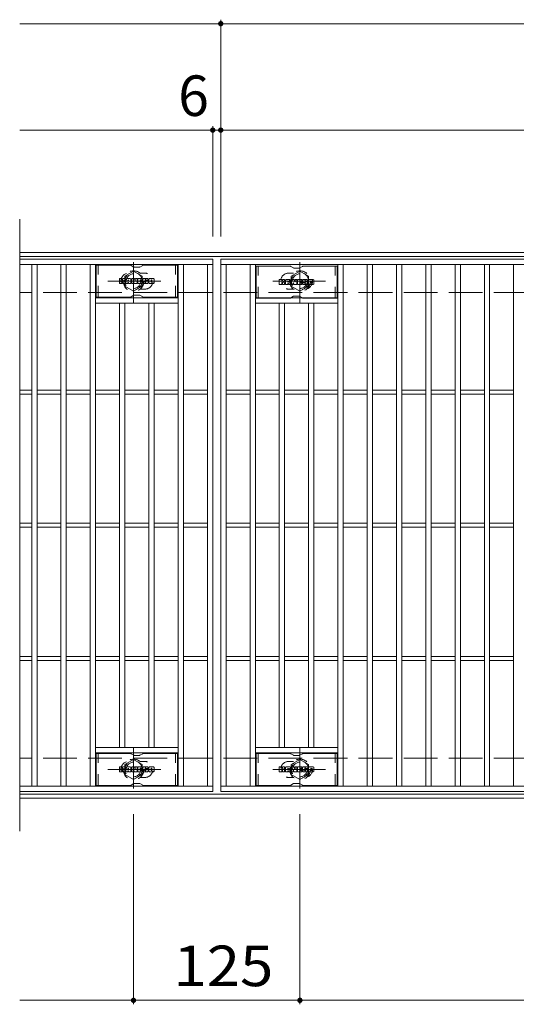
# Model space of a CAD drawing. Units: millimetres. Extents: x -1636 to 1802, y -1378 to 1303.
# Drawn here: x -1636 to -1263, y 525 to 1265 of the extents above; entities that cross this region are included whole.
import ezdxf

# ---------------------------------------------------------------- set-up
doc = ezdxf.new("R2010")
doc.units = ezdxf.units.MM
doc.header["$LTSCALE"] = 10
for name, pattern in [('JWW_CENTER1', [6.773333, 4.233333, -0.846667, 0.846667, -0.846667]), ('JWW_DASHED1', [1.693333, 0.846667, -0.846667]), ('JWW_DASHED3', [3.386667, 2.54, -0.846667])]:
    doc.linetypes.add(name, pattern=pattern)
for name, color, linetype in [('C-1', 7, 'Continuous'), ('C-2', 7, 'Continuous'), ('C-3', 7, 'Continuous'), ('C-4', 7, 'Continuous'), ('C-8', 7, 'Continuous'), ('C-F', 7, 'Continuous')]:
    doc.layers.add(name, color=color, linetype=linetype)
doc.styles.add('ＭＳ ゴシック', font='txt', dxfattribs={"height": 1})

msp = doc.modelspace()

# ---------------------------------------------------------------- linework, layer by layer
at = {"layer": 'C-1', "color": 2, "linetype": 'Continuous', "lineweight": 9}
for p, q in [((-339.6, 1089.57), (-1635.6, 1089.57)), ((-339.6, 1086.57), (-1635.6, 1086.57)), ((-339.6, 682.57), (-1635.6, 682.57)), ((-339.6, 679.57), (-1635.6, 679.57))]:
    msp.add_line(p, q, dxfattribs=at)
at = {"layer": 'C-1', "color": 2, "linetype": 'JWW_DASHED3', "lineweight": 9}
for p, q in [((-339.6, 1059.57), (-1635.6, 1059.57)), ((-339.6, 709.57), (-1635.6, 709.57))]:
    msp.add_line(p, q, dxfattribs=at)
at = {"layer": 'C-2', "color": 3, "linetype": 'Continuous', "lineweight": 9}
for p, q in [((-1635.6, 1114.57), (-1635.6, 654.57)), ((-1490.6, 1084.57), (-1635.6, 1084.57)), ((-1490.6, 1080.57), (-1635.6, 1080.57)), ((-1626.6, 688.57), (-1626.6, 1080.57)), ((-1622.6, 688.57), (-1622.6, 1080.57)), ((-1604.6, 688.57), (-1604.6, 1080.57)), ((-1600.6, 688.57), (-1600.6, 1080.57)), ((-1582.6, 688.57), (-1582.6, 1080.57)), ((-1578.6, 688.57), (-1578.6, 1080.57)), ((-1516.6, 688.57), (-1516.6, 1080.57)), ((-1512.6, 688.57), (-1512.6, 1080.57)), ((-1494.6, 688.57), (-1494.6, 1080.57)), ((-1490.6, 1084.57), (-1490.6, 684.57)), ((-1484.6, 1084.57), (-490.6, 1084.57)), ((-1484.6, 684.57), (-1484.6, 1084.57)), ((-1484.6, 1080.57), (-490.6, 1080.57)), ((-1480.6, 688.57), (-1480.6, 1080.57)), ((-1462.6, 688.57), (-1462.6, 1080.57)), ((-1458.6, 688.57), (-1458.6, 1080.57)), ((-1396.6, 688.57), (-1396.6, 1080.57)), ((-1392.6, 688.57), (-1392.6, 1080.57)), ((-1374.6, 688.57), (-1374.6, 1080.57)), ((-1370.6, 688.57), (-1370.6, 1080.57)), ((-1352.6, 688.57), (-1352.6, 1080.57)), ((-1348.6, 688.57), (-1348.6, 1080.57)), ((-1330.6, 688.57), (-1330.6, 1080.57)), ((-1326.6, 688.57), (-1326.6, 1080.57)), ((-1308.6, 688.57), (-1308.6, 1080.57)), ((-1304.6, 688.57), (-1304.6, 1080.57)), ((-1286.6, 688.57), (-1286.6, 1080.57)), ((-1282.6, 688.57), (-1282.6, 1080.57)), ((-1264.6, 688.57), (-1264.6, 1080.57)), ((-1516.6, 1055.57), (-1578.6, 1055.57)), ((-1516.6, 1051.57), (-1578.6, 1051.57)), ((-1560.6, 717.57), (-1560.6, 1051.57)), ((-1556.6, 717.57), (-1556.6, 1051.57)), ((-1538.6, 717.57), (-1538.6, 1051.57)), ((-1534.6, 717.57), (-1534.6, 1051.57)), ((-1458.6, 1055.57), (-1396.6, 1055.57)), ((-1458.6, 1051.57), (-1396.6, 1051.57)), ((-1440.6, 717.57), (-1440.6, 1051.57)), ((-1436.6, 717.57), (-1436.6, 1051.57)), ((-1418.6, 717.57), (-1418.6, 1051.57)), ((-1414.6, 717.57), (-1414.6, 1051.57)), ((-1626.6, 986.07), (-1635.6, 986.07)), ((-1604.6, 986.07), (-1622.6, 986.07)), ((-1582.6, 986.07), (-1600.6, 986.07)), ((-1560.6, 986.07), (-1578.6, 986.07)), ((-1538.6, 986.07), (-1556.6, 986.07)), ((-1516.6, 986.07), (-1534.6, 986.07)), ((-1494.6, 986.07), (-1512.6, 986.07)), ((-1480.6, 986.07), (-1462.6, 986.07)), ((-1458.6, 986.07), (-1440.6, 986.07)), ((-1436.6, 986.07), (-1418.6, 986.07)), ((-1414.6, 986.07), (-1396.6, 986.07)), ((-1392.6, 986.07), (-1374.6, 986.07)), ((-1370.6, 986.07), (-1352.6, 986.07)), ((-1348.6, 986.07), (-1330.6, 986.07)), ((-1326.6, 986.07), (-1308.6, 986.07)), ((-1304.6, 986.07), (-1286.6, 986.07)), ((-1282.6, 986.07), (-1264.6, 986.07)), ((-1626.6, 983.07), (-1635.6, 983.07)), ((-1604.6, 983.07), (-1622.6, 983.07)), ((-1582.6, 983.07), (-1600.6, 983.07)), ((-1560.6, 983.07), (-1578.6, 983.07)), ((-1538.6, 983.07), (-1556.6, 983.07)), ((-1516.6, 983.07), (-1534.6, 983.07)), ((-1494.6, 983.07), (-1512.6, 983.07)), ((-1480.6, 983.07), (-1462.6, 983.07)), ((-1458.6, 983.07), (-1440.6, 983.07)), ((-1436.6, 983.07), (-1418.6, 983.07)), ((-1414.6, 983.07), (-1396.6, 983.07)), ((-1392.6, 983.07), (-1374.6, 983.07)), ((-1370.6, 983.07), (-1352.6, 983.07)), ((-1348.6, 983.07), (-1330.6, 983.07)), ((-1326.6, 983.07), (-1308.6, 983.07)), ((-1304.6, 983.07), (-1286.6, 983.07)), ((-1282.6, 983.07), (-1264.6, 983.07)), ((-1626.6, 886.07), (-1635.6, 886.07)), ((-1626.6, 883.07), (-1635.6, 883.07)), ((-1604.6, 886.07), (-1622.6, 886.07)), ((-1604.6, 883.07), (-1622.6, 883.07)), ((-1582.6, 886.07), (-1600.6, 886.07)), ((-1582.6, 883.07), (-1600.6, 883.07)), ((-1560.6, 886.07), (-1578.6, 886.07)), ((-1560.6, 883.07), (-1578.6, 883.07)), ((-1538.6, 886.07), (-1556.6, 886.07)), ((-1538.6, 883.07), (-1556.6, 883.07)), ((-1516.6, 886.07), (-1534.6, 886.07)), ((-1516.6, 883.07), (-1534.6, 883.07)), ((-1494.6, 886.07), (-1512.6, 886.07)), ((-1494.6, 883.07), (-1512.6, 883.07)), ((-1480.6, 886.07), (-1462.6, 886.07)), ((-1480.6, 883.07), (-1462.6, 883.07)), ((-1458.6, 886.07), (-1440.6, 886.07)), ((-1458.6, 883.07), (-1440.6, 883.07)), ((-1436.6, 886.07), (-1418.6, 886.07)), ((-1436.6, 883.07), (-1418.6, 883.07)), ((-1414.6, 886.07), (-1396.6, 886.07)), ((-1414.6, 883.07), (-1396.6, 883.07)), ((-1392.6, 886.07), (-1374.6, 886.07)), ((-1392.6, 883.07), (-1374.6, 883.07)), ((-1370.6, 886.07), (-1352.6, 886.07)), ((-1370.6, 883.07), (-1352.6, 883.07)), ((-1348.6, 886.07), (-1330.6, 886.07)), ((-1348.6, 883.07), (-1330.6, 883.07)), ((-1326.6, 886.07), (-1308.6, 886.07)), ((-1326.6, 883.07), (-1308.6, 883.07)), ((-1304.6, 886.07), (-1286.6, 886.07)), ((-1304.6, 883.07), (-1286.6, 883.07)), ((-1282.6, 886.07), (-1264.6, 886.07)), ((-1282.6, 883.07), (-1264.6, 883.07)), ((-1626.6, 786.07), (-1635.6, 786.07)), ((-1604.6, 786.07), (-1622.6, 786.07)), ((-1582.6, 786.07), (-1600.6, 786.07)), ((-1560.6, 786.07), (-1578.6, 786.07)), ((-1538.6, 786.07), (-1556.6, 786.07)), ((-1516.6, 786.07), (-1534.6, 786.07)), ((-1494.6, 786.07), (-1512.6, 786.07)), ((-1480.6, 786.07), (-1462.6, 786.07)), ((-1458.6, 786.07), (-1440.6, 786.07)), ((-1436.6, 786.07), (-1418.6, 786.07)), ((-1414.6, 786.07), (-1396.6, 786.07)), ((-1392.6, 786.07), (-1374.6, 786.07)), ((-1370.6, 786.07), (-1352.6, 786.07)), ((-1348.6, 786.07), (-1330.6, 786.07)), ((-1326.6, 786.07), (-1308.6, 786.07)), ((-1304.6, 786.07), (-1286.6, 786.07)), ((-1282.6, 786.07), (-1264.6, 786.07)), ((-1626.6, 783.07), (-1635.6, 783.07)), ((-1604.6, 783.07), (-1622.6, 783.07)), ((-1582.6, 783.07), (-1600.6, 783.07)), ((-1560.6, 783.07), (-1578.6, 783.07)), ((-1538.6, 783.07), (-1556.6, 783.07)), ((-1516.6, 783.07), (-1534.6, 783.07)), ((-1494.6, 783.07), (-1512.6, 783.07)), ((-1480.6, 783.07), (-1462.6, 783.07)), ((-1458.6, 783.07), (-1440.6, 783.07)), ((-1436.6, 783.07), (-1418.6, 783.07)), ((-1414.6, 783.07), (-1396.6, 783.07)), ((-1392.6, 783.07), (-1374.6, 783.07)), ((-1370.6, 783.07), (-1352.6, 783.07)), ((-1348.6, 783.07), (-1330.6, 783.07)), ((-1326.6, 783.07), (-1308.6, 783.07)), ((-1304.6, 783.07), (-1286.6, 783.07)), ((-1282.6, 783.07), (-1264.6, 783.07)), ((-1516.6, 717.57), (-1578.6, 717.57)), ((-1516.6, 713.57), (-1578.6, 713.57)), ((-1458.6, 717.57), (-1396.6, 717.57)), ((-1458.6, 713.57), (-1396.6, 713.57)), ((-1635.6, 688.57), (-1490.6, 688.57)), ((-490.6, 688.57), (-1484.6, 688.57)), ((-1490.6, 684.57), (-1635.6, 684.57)), ((-490.6, 684.57), (-1484.6, 684.57))]:
    msp.add_line(p, q, dxfattribs=at)
at = {"layer": 'C-2', "color": 3, "linetype": 'JWW_DASHED1', "lineweight": 9}
for p, q in [((-1541.6, 1074.07), (-1545.19, 1074.07)), ((-1433.6, 1074.07), (-1430, 1074.07)), ((-1541.6, 1062.07), (-1545.19, 1062.07)), ((-1433.6, 1062.07), (-1430, 1062.07)), ((-1541.6, 707.07), (-1545.19, 707.07)), ((-1433.6, 707.07), (-1430, 707.07)), ((-1541.6, 695.07), (-1545.19, 695.07)), ((-1433.6, 695.07), (-1430, 695.07))]:
    msp.add_line(p, q, dxfattribs=at)
for centre, start, end in [((-1553.6, 1068.07), 106.33307, 253.66693), ((-1541.6, 1068.07), 270, 90.00002), ((-1433.6, 1068.07), 89.99998, 270), ((-1421.6, 1068.07), 286.33307, 73.66693), ((-1553.6, 701.07), 106.33307, 253.66693), ((-1541.6, 701.07), 269.99998, 90), ((-1433.6, 701.07), 90, 270.00002), ((-1421.6, 701.07), 286.33307, 73.66693)]:
    msp.add_arc(centre, 6, start, end, dxfattribs=at)
at = {"layer": 'C-3', "color": 6, "linetype": 'Continuous', "lineweight": 9}
for p, q in [((-1552.46, 1080.07), (-1578.1, 1080.07)), ((-1578.1, 1056.07), (-1578.1, 1080.07)), ((-1551.96, 1079.93), (-1549.83, 1078.7)), ((-1545.86, 1078.57), (-1549.33, 1078.57)), ((-1543.23, 1079.93), (-1545.36, 1078.7)), ((-1542.73, 1080.07), (-1517.1, 1080.07)), ((-1517.1, 1056.07), (-1517.1, 1080.07)), ((-1458.1, 1055.32), (-1458.1, 1079.32)), ((-1432.46, 1079.31), (-1458.1, 1079.31)), ((-1431.96, 1079.18), (-1429.83, 1077.95)), ((-1425.86, 1077.81), (-1429.33, 1077.81)), ((-1423.23, 1079.18), (-1425.36, 1077.95)), ((-1422.73, 1079.31), (-1397.1, 1079.31)), ((-1397.1, 1055.32), (-1397.1, 1079.32)), ((-1552.46, 1056.07), (-1578.1, 1056.07)), ((-1551.96, 1056.2), (-1549.83, 1057.43)), ((-1545.86, 1057.57), (-1549.33, 1057.57)), ((-1543.23, 1056.2), (-1545.36, 1057.43)), ((-1542.73, 1056.07), (-1517.1, 1056.07)), ((-1432.46, 1055.32), (-1458.1, 1055.32)), ((-1431.96, 1055.45), (-1429.83, 1056.68)), ((-1425.86, 1056.82), (-1429.33, 1056.82)), ((-1423.23, 1055.45), (-1425.36, 1056.68)), ((-1422.73, 1055.32), (-1397.1, 1055.32)), ((-1552.46, 713.07), (-1578.1, 713.07)), ((-1578.1, 689.07), (-1578.1, 713.07)), ((-1551.96, 712.93), (-1549.83, 711.7)), ((-1545.86, 711.57), (-1549.33, 711.57)), ((-1543.23, 712.93), (-1545.36, 711.7)), ((-1542.73, 713.07), (-1517.1, 713.07)), ((-1517.1, 689.07), (-1517.1, 713.07)), ((-1432.46, 713.07), (-1458.1, 713.07)), ((-1458.1, 689.07), (-1458.1, 713.07)), ((-1431.96, 712.93), (-1429.83, 711.7)), ((-1425.86, 711.57), (-1429.33, 711.57)), ((-1423.23, 712.93), (-1425.36, 711.7)), ((-1422.73, 713.07), (-1397.1, 713.07)), ((-1397.1, 689.07), (-1397.1, 713.07)), ((-1552.46, 689.07), (-1578.1, 689.07)), ((-1551.96, 689.2), (-1549.83, 690.43)), ((-1545.86, 690.57), (-1549.33, 690.57)), ((-1543.23, 689.2), (-1545.36, 690.43)), ((-1542.73, 689.07), (-1517.1, 689.07)), ((-1432.46, 689.07), (-1458.1, 689.07)), ((-1431.96, 689.2), (-1429.83, 690.43)), ((-1425.86, 690.57), (-1429.33, 690.57)), ((-1423.23, 689.2), (-1425.36, 690.43)), ((-1422.73, 689.07), (-1397.1, 689.07))]:
    msp.add_line(p, q, dxfattribs=at)
at = {"layer": 'C-3', "color": 6, "linetype": 'JWW_DASHED1', "lineweight": 9}
for p, q in [((-1576.6, 1056.07), (-1576.6, 1080.07)), ((-1518.6, 1056.07), (-1518.6, 1080.07)), ((-1456.6, 1055.32), (-1456.6, 1079.32)), ((-1398.6, 1055.32), (-1398.6, 1079.32)), ((-1576.6, 689.07), (-1576.6, 713.07)), ((-1518.6, 689.07), (-1518.6, 713.07)), ((-1456.6, 689.07), (-1456.6, 713.07)), ((-1398.6, 689.07), (-1398.6, 713.07))]:
    msp.add_line(p, q, dxfattribs=at)
at = {"layer": 'C-3', "color": 6, "linetype": 'Continuous', "lineweight": 9}
for centre, start, end in [((-1552.46, 1079.07), 60, 90), ((-1549.33, 1079.57), 240, 270), ((-1545.86, 1079.57), 270, 300), ((-1542.73, 1079.07), 90, 120), ((-1432.46, 1078.31), 60, 90), ((-1429.33, 1078.81), 240, 270), ((-1425.86, 1078.81), 270, 300), ((-1422.73, 1078.31), 90, 120), ((-1552.46, 1057.07), 270, 300), ((-1549.33, 1056.57), 90, 120), ((-1545.86, 1056.57), 60, 90), ((-1542.73, 1057.07), 240, 270), ((-1432.46, 1056.32), 270, 300), ((-1429.33, 1055.82), 90, 120), ((-1425.86, 1055.82), 60, 90), ((-1422.73, 1056.32), 240, 270), ((-1552.46, 712.07), 60, 90), ((-1549.33, 712.57), 240, 270), ((-1545.86, 712.57), 270, 300), ((-1542.73, 712.07), 90, 120), ((-1432.46, 712.07), 60, 90), ((-1429.33, 712.57), 240, 270), ((-1425.86, 712.57), 270, 300), ((-1422.73, 712.07), 90, 120), ((-1552.46, 690.07), 270, 300), ((-1549.33, 689.57), 90, 120), ((-1545.86, 689.57), 60, 90), ((-1542.73, 690.07), 240, 270), ((-1432.46, 690.07), 270, 300), ((-1429.33, 689.57), 90, 120), ((-1425.86, 689.57), 60, 90), ((-1422.73, 690.07), 240, 270)]:
    msp.add_arc(centre, 1, start, end, dxfattribs=at)
at = {"layer": 'C-4', "color": 7, "linetype": 'Continuous', "lineweight": 9}
for p, q in [((-1635.6, 1261.57), (-339.6, 1261.57)), ((-1484.6, 1101.57), (-1484.6, 1264.57)), ((-1490.6, 1101.57), (-1490.6, 1184.57)), ((-1635.6, 1181.57), (-339.6, 1181.57)), ((-1550.1, 667.57), (-1550.1, 524.57)), ((-1425.1, 667.57), (-1425.1, 524.57)), ((-1635.6, 527.57), (-339.6, 527.57))]:
    msp.add_line(p, q, dxfattribs=at)
at = {"layer": 'C-4', "color": 7, "linetype": 'Continuous', "lineweight": 9, "const_width": 2}
for points in [[(-1483.6, 1261.57, 0.414214), (-1484.6, 1262.57, 0.414214), (-1485.6, 1261.57, 0.414214), (-1484.6, 1260.57, 0.414214)], [(-1489.6, 1181.57, 0.414214), (-1490.6, 1182.57, 0.414214), (-1491.6, 1181.57, 0.414214), (-1490.6, 1180.57, 0.414214)], [(-1483.6, 1181.57, 0.414214), (-1484.6, 1182.57, 0.414214), (-1485.6, 1181.57, 0.414214), (-1484.6, 1180.57, 0.414214)], [(-1549.1, 527.57, 0.414214), (-1550.1, 528.57, 0.414214), (-1551.1, 527.57, 0.414214), (-1550.1, 526.57, 0.414214)], [(-1424.1, 527.57, 0.414214), (-1425.1, 528.57, 0.414214), (-1426.1, 527.57, 0.414214), (-1425.1, 526.57, 0.414214)]]:
    msp.add_lwpolyline(points, format="xyb", close=True, dxfattribs=at)
at = {"layer": 'C-8', "color": 4, "linetype": 'JWW_CENTER1', "lineweight": 9}
for p, q in [((-1550.1, 1052.09), (-1550.1, 1082.45)), ((-1425.1, 1052.09), (-1425.1, 1082.45)), ((-1529.63, 1068.07), (-1569.32, 1068.07)), ((-1445.56, 1068.07), (-1405.87, 1068.07)), ((-1550.1, 717.04), (-1550.1, 686.68)), ((-1425.1, 717.04), (-1425.1, 686.68)), ((-1529.63, 701.07), (-1569.32, 701.07)), ((-1445.56, 701.07), (-1405.87, 701.07))]:
    msp.add_line(p, q, dxfattribs=at)
at = {"layer": 'C-8', "color": 4, "linetype": 'JWW_DASHED1', "lineweight": 9}
for p, q in [((-1556.6, 1071.82), (-1550.1, 1075.57)), ((-1550.1, 1075.57), (-1543.6, 1071.82)), ((-1425.1, 1075.57), (-1431.6, 1071.82)), ((-1418.6, 1071.82), (-1425.1, 1075.57)), ((-1556.6, 1064.31), (-1556.6, 1071.82)), ((-1543.6, 1071.82), (-1543.6, 1064.31)), ((-1431.6, 1071.82), (-1431.6, 1064.31)), ((-1418.6, 1064.31), (-1418.6, 1071.82)), ((-1550.1, 1060.56), (-1556.6, 1064.31)), ((-1543.6, 1064.31), (-1550.1, 1060.56)), ((-1431.6, 1064.31), (-1425.1, 1060.56)), ((-1425.1, 1060.56), (-1418.6, 1064.31)), ((-1550.1, 708.57), (-1556.6, 704.82)), ((-1556.6, 704.82), (-1556.6, 697.31)), ((-1543.6, 704.82), (-1550.1, 708.57)), ((-1543.6, 697.31), (-1543.6, 704.82)), ((-1431.6, 704.82), (-1425.1, 708.57)), ((-1431.6, 697.31), (-1431.6, 704.82)), ((-1425.1, 708.57), (-1418.6, 704.82)), ((-1418.6, 704.82), (-1418.6, 697.31)), ((-1556.6, 697.31), (-1550.1, 693.56)), ((-1550.1, 693.56), (-1543.6, 697.31)), ((-1425.1, 693.56), (-1431.6, 697.31)), ((-1418.6, 697.31), (-1425.1, 693.56))]:
    msp.add_line(p, q, dxfattribs=at)
for centre, radius in [((-1550.1, 1068.07), 7.75), ((-1550.1, 1068.07), 6.5), ((-1550.1, 1068.07), 5.5), ((-1425.1, 1068.07), 7.75), ((-1425.1, 1068.07), 6.5), ((-1425.1, 1068.07), 5.5), ((-1550.1, 701.07), 7.75), ((-1550.1, 701.07), 6.5), ((-1550.1, 701.07), 5.5), ((-1425.1, 701.07), 7.75), ((-1425.1, 701.07), 6.5), ((-1425.1, 701.07), 5.5)]:
    msp.add_circle(centre, radius, dxfattribs=at)
at = {"layer": 'C-F', "color": 7, "linetype": 'Continuous', "lineweight": 9}
for p, q in [((-1560.61, 1066.47), (-1560.61, 1069.82)), ((-1558.92, 1069.98), (-1560.45, 1069.98)), ((-1560.45, 1066.31), (-1558.92, 1066.31)), ((-1558.77, 1069.82), (-1558.77, 1068.9)), ((-1558.77, 1066.47), (-1558.77, 1067.55)), ((-1558.27, 1066.47), (-1558.27, 1067.55)), ((-1558.26, 1069.82), (-1558.26, 1068.9)), ((-1556.76, 1069.98), (-1558.11, 1069.98)), ((-1558.11, 1066.31), (-1556.76, 1066.31)), ((-1556.6, 1069.82), (-1556.6, 1069.04)), ((-1556.6, 1066.47), (-1556.6, 1067.4)), ((-1555.94, 1066.47), (-1555.94, 1069.46)), ((-1554.43, 1066.31), (-1555.78, 1066.31)), ((-1552.62, 1069.98), (-1555.41, 1069.98)), ((-1554.27, 1068.18), (-1554.27, 1068.73)), ((-1554.27, 1066.47), (-1554.27, 1066.89)), ((-1553.82, 1068.13), (-1554.22, 1068.13)), ((-1553.76, 1068.18), (-1553.76, 1068.73)), ((-1553.76, 1066.47), (-1553.76, 1066.89)), ((-1553.61, 1066.31), (-1552.26, 1066.31)), ((-1552.1, 1066.47), (-1552.1, 1069.46)), ((-1551.43, 1069.82), (-1551.43, 1066.47)), ((-1551.27, 1069.98), (-1549.56, 1069.98)), ((-1550.27, 1066.31), (-1551.27, 1066.31)), ((-1550.11, 1066.47), (-1550.11, 1067.38)), ((-1549.62, 1066.42), (-1549.91, 1067.41)), ((-1547.6, 1066.31), (-1549.47, 1066.31)), ((-1549.41, 1069.87), (-1548.94, 1068.38)), ((-1548.78, 1069.82), (-1548.78, 1068.4)), ((-1548.62, 1069.98), (-1547.6, 1069.98)), ((-1547.44, 1069.82), (-1547.44, 1066.47)), ((-1546.93, 1066.47), (-1546.93, 1069.82)), ((-1546.77, 1069.98), (-1543.75, 1069.98)), ((-1546.77, 1066.31), (-1543.77, 1066.31)), ((-1543.75, 1067.74), (-1544.88, 1067.74)), ((-1543.77, 1067.31), (-1544.88, 1067.31)), ((-1543.75, 1068.99), (-1544.87, 1068.99)), ((-1543.75, 1068.55), (-1544.87, 1068.55)), ((-1543.61, 1066.47), (-1543.61, 1067.16)), ((-1543.6, 1069.15), (-1543.6, 1069.82)), ((-1543.6, 1067.9), (-1543.6, 1068.39)), ((-1543.09, 1067.32), (-1543.09, 1066.84)), ((-1542.94, 1067.48), (-1541.58, 1067.48)), ((-1539.61, 1069.98), (-1542.66, 1069.98)), ((-1541.08, 1067.81), (-1542.66, 1067.81)), ((-1539.52, 1066.31), (-1542.57, 1066.31)), ((-1541.43, 1068.64), (-1541.43, 1069.05)), ((-1541.42, 1067.32), (-1541.42, 1067.21)), ((-1541.28, 1068.48), (-1539.52, 1068.48)), ((-1540.93, 1067.65), (-1540.93, 1067.21)), ((-1540.92, 1068.96), (-1540.92, 1069.05)), ((-1540.76, 1068.8), (-1539.09, 1068.8)), ((-1539.09, 1069.46), (-1539.09, 1068.8)), ((-1538.58, 1066.84), (-1538.58, 1069.46)), ((-1535.11, 1069.98), (-1538.06, 1069.98)), ((-1535.11, 1066.31), (-1538.06, 1066.31)), ((-1536.9, 1067.63), (-1536.9, 1068.66)), ((-1536.26, 1067.63), (-1536.26, 1068.66)), ((-1534.58, 1069.46), (-1534.58, 1066.84)), ((-1440.61, 1065.72), (-1440.61, 1069.07)), ((-1438.92, 1069.23), (-1440.45, 1069.23)), ((-1438.77, 1069.07), (-1438.77, 1068.15)), ((-1438.77, 1065.72), (-1438.77, 1066.8)), ((-1438.27, 1065.72), (-1438.27, 1066.8)), ((-1438.26, 1069.07), (-1438.26, 1068.15)), ((-1436.76, 1069.23), (-1438.11, 1069.23)), ((-1436.6, 1069.07), (-1436.6, 1068.29)), ((-1436.6, 1065.72), (-1436.6, 1066.65)), ((-1435.94, 1065.72), (-1435.94, 1068.7)), ((-1432.62, 1069.23), (-1435.41, 1069.23)), ((-1434.27, 1067.43), (-1434.27, 1067.97)), ((-1434.27, 1065.72), (-1434.27, 1066.14)), ((-1433.82, 1067.38), (-1434.22, 1067.38)), ((-1433.76, 1067.43), (-1433.76, 1067.97)), ((-1433.76, 1065.72), (-1433.76, 1066.14)), ((-1432.1, 1065.72), (-1432.1, 1068.7)), ((-1431.43, 1069.07), (-1431.43, 1065.72)), ((-1431.27, 1069.23), (-1429.56, 1069.23)), ((-1430.11, 1065.72), (-1430.11, 1066.63)), ((-1429.62, 1065.67), (-1429.91, 1066.65)), ((-1429.41, 1069.12), (-1428.94, 1067.62)), ((-1428.78, 1069.07), (-1428.78, 1067.65)), ((-1428.62, 1069.23), (-1427.6, 1069.23)), ((-1427.44, 1069.07), (-1427.44, 1065.72)), ((-1426.93, 1065.72), (-1426.93, 1069.07)), ((-1426.77, 1069.23), (-1423.75, 1069.23)), ((-1423.75, 1066.99), (-1424.88, 1066.99)), ((-1423.77, 1066.56), (-1424.88, 1066.56)), ((-1423.75, 1068.24), (-1424.87, 1068.24)), ((-1423.75, 1067.8), (-1424.87, 1067.8)), ((-1423.61, 1065.72), (-1423.61, 1066.4)), ((-1423.6, 1068.39), (-1423.6, 1069.07)), ((-1423.6, 1067.15), (-1423.6, 1067.64)), ((-1423.09, 1066.57), (-1423.09, 1066.08)), ((-1422.94, 1066.73), (-1421.58, 1066.73)), ((-1419.61, 1069.23), (-1422.66, 1069.23)), ((-1421.08, 1067.06), (-1422.66, 1067.06)), ((-1421.43, 1067.88), (-1421.43, 1068.3)), ((-1421.42, 1066.57), (-1421.42, 1066.46)), ((-1421.28, 1067.73), (-1419.52, 1067.73)), ((-1420.93, 1066.9), (-1420.93, 1066.46)), ((-1420.92, 1068.21), (-1420.92, 1068.3)), ((-1420.76, 1068.05), (-1419.09, 1068.05)), ((-1419.09, 1068.7), (-1419.09, 1068.05)), ((-1418.58, 1066.08), (-1418.58, 1068.7)), ((-1415.11, 1069.23), (-1418.06, 1069.23)), ((-1416.9, 1066.88), (-1416.9, 1067.91)), ((-1416.26, 1066.88), (-1416.26, 1067.91)), ((-1414.58, 1068.7), (-1414.58, 1066.08)), ((-1440.45, 1065.56), (-1438.92, 1065.56)), ((-1438.11, 1065.56), (-1436.76, 1065.56)), ((-1434.43, 1065.56), (-1435.78, 1065.56)), ((-1433.61, 1065.56), (-1432.26, 1065.56)), ((-1430.27, 1065.56), (-1431.27, 1065.56)), ((-1427.6, 1065.56), (-1429.47, 1065.56)), ((-1426.77, 1065.56), (-1423.77, 1065.56)), ((-1419.52, 1065.56), (-1422.57, 1065.56)), ((-1415.11, 1065.56), (-1418.06, 1065.56)), ((-1560.61, 699.47), (-1560.61, 702.82)), ((-1558.92, 702.98), (-1560.45, 702.98)), ((-1560.45, 699.31), (-1558.92, 699.31)), ((-1558.77, 702.82), (-1558.77, 701.9)), ((-1558.77, 699.47), (-1558.77, 700.55)), ((-1558.27, 699.47), (-1558.27, 700.55)), ((-1558.26, 702.82), (-1558.26, 701.9)), ((-1556.76, 702.98), (-1558.11, 702.98)), ((-1558.11, 699.31), (-1556.76, 699.31)), ((-1556.6, 702.82), (-1556.6, 702.04)), ((-1556.6, 699.47), (-1556.6, 700.4)), ((-1555.94, 699.47), (-1555.94, 702.46)), ((-1554.43, 699.31), (-1555.78, 699.31)), ((-1552.62, 702.98), (-1555.41, 702.98)), ((-1554.27, 701.19), (-1554.27, 701.73)), ((-1554.27, 699.47), (-1554.27, 699.89)), ((-1553.82, 701.13), (-1554.22, 701.13)), ((-1553.76, 701.19), (-1553.76, 701.73)), ((-1553.76, 699.47), (-1553.76, 699.89)), ((-1553.61, 699.31), (-1552.26, 699.31)), ((-1552.1, 699.47), (-1552.1, 702.46)), ((-1551.43, 702.82), (-1551.43, 699.47)), ((-1551.27, 702.98), (-1549.56, 702.98)), ((-1550.27, 699.31), (-1551.27, 699.31)), ((-1550.11, 699.47), (-1550.11, 700.38)), ((-1549.62, 699.42), (-1549.91, 700.41)), ((-1547.6, 699.31), (-1549.47, 699.31)), ((-1549.41, 702.87), (-1548.94, 701.38)), ((-1548.77, 702.82), (-1548.77, 701.4)), ((-1548.62, 702.98), (-1547.6, 702.98)), ((-1547.44, 702.82), (-1547.44, 699.47)), ((-1546.93, 699.47), (-1546.93, 702.82)), ((-1546.77, 702.98), (-1543.75, 702.98)), ((-1546.77, 699.31), (-1543.77, 699.31)), ((-1543.75, 700.74), (-1544.88, 700.74)), ((-1543.77, 700.31), (-1544.88, 700.31)), ((-1543.75, 701.99), (-1544.87, 701.99)), ((-1543.75, 701.55), (-1544.87, 701.55)), ((-1543.61, 699.47), (-1543.61, 700.16)), ((-1543.6, 702.15), (-1543.6, 702.82)), ((-1543.6, 700.9), (-1543.6, 701.39)), ((-1543.09, 700.32), (-1543.09, 699.84)), ((-1542.94, 700.48), (-1541.58, 700.48)), ((-1539.61, 702.98), (-1542.66, 702.98)), ((-1541.08, 700.81), (-1542.66, 700.81)), ((-1539.52, 699.31), (-1542.57, 699.31)), ((-1541.43, 701.64), (-1541.43, 702.05)), ((-1541.42, 700.32), (-1541.42, 700.21)), ((-1541.28, 701.48), (-1539.52, 701.48)), ((-1540.93, 700.65), (-1540.93, 700.21)), ((-1540.92, 701.96), (-1540.92, 702.05)), ((-1540.76, 701.8), (-1539.09, 701.8)), ((-1539.09, 702.46), (-1539.09, 701.8)), ((-1538.58, 699.84), (-1538.58, 702.46)), ((-1535.11, 702.98), (-1538.06, 702.98)), ((-1535.11, 699.31), (-1538.06, 699.31)), ((-1536.9, 700.63), (-1536.9, 701.66)), ((-1536.26, 700.63), (-1536.26, 701.66)), ((-1534.58, 702.46), (-1534.58, 699.84)), ((-1440.61, 699.47), (-1440.61, 702.82)), ((-1438.92, 702.98), (-1440.45, 702.98)), ((-1440.45, 699.31), (-1438.92, 699.31)), ((-1438.77, 702.82), (-1438.77, 701.9)), ((-1438.77, 699.47), (-1438.77, 700.55)), ((-1438.27, 699.47), (-1438.27, 700.55)), ((-1438.26, 702.82), (-1438.26, 701.9)), ((-1436.76, 702.98), (-1438.11, 702.98)), ((-1438.11, 699.31), (-1436.76, 699.31)), ((-1436.6, 702.82), (-1436.6, 702.04)), ((-1436.6, 699.47), (-1436.6, 700.4)), ((-1435.94, 699.47), (-1435.94, 702.46)), ((-1434.43, 699.31), (-1435.78, 699.31)), ((-1432.62, 702.98), (-1435.41, 702.98)), ((-1434.27, 701.19), (-1434.27, 701.73)), ((-1434.27, 699.47), (-1434.27, 699.89)), ((-1433.82, 701.13), (-1434.22, 701.13)), ((-1433.76, 701.19), (-1433.76, 701.73)), ((-1433.76, 699.47), (-1433.76, 699.89)), ((-1433.61, 699.31), (-1432.26, 699.31)), ((-1432.1, 699.47), (-1432.1, 702.46)), ((-1431.43, 702.82), (-1431.43, 699.47)), ((-1431.27, 702.98), (-1429.56, 702.98)), ((-1430.27, 699.31), (-1431.27, 699.31)), ((-1430.11, 699.47), (-1430.11, 700.38)), ((-1429.62, 699.42), (-1429.91, 700.41)), ((-1427.6, 699.31), (-1429.47, 699.31)), ((-1429.41, 702.87), (-1428.94, 701.38)), ((-1428.78, 702.82), (-1428.78, 701.4)), ((-1428.62, 702.98), (-1427.6, 702.98)), ((-1427.44, 702.82), (-1427.44, 699.47)), ((-1426.93, 699.47), (-1426.93, 702.82)), ((-1426.77, 702.98), (-1423.75, 702.98)), ((-1426.77, 699.31), (-1423.77, 699.31)), ((-1423.75, 700.74), (-1424.88, 700.74)), ((-1423.77, 700.31), (-1424.88, 700.31)), ((-1423.75, 701.99), (-1424.87, 701.99)), ((-1423.75, 701.55), (-1424.87, 701.55)), ((-1423.61, 699.47), (-1423.61, 700.16)), ((-1423.6, 702.15), (-1423.6, 702.82)), ((-1423.6, 700.9), (-1423.6, 701.39)), ((-1423.09, 700.32), (-1423.09, 699.84)), ((-1422.94, 700.48), (-1421.58, 700.48)), ((-1419.61, 702.98), (-1422.66, 702.98)), ((-1421.08, 700.81), (-1422.66, 700.81)), ((-1419.52, 699.31), (-1422.57, 699.31)), ((-1421.43, 701.64), (-1421.43, 702.05)), ((-1421.42, 700.32), (-1421.42, 700.21)), ((-1421.28, 701.48), (-1419.52, 701.48)), ((-1420.93, 700.65), (-1420.93, 700.21)), ((-1420.92, 701.96), (-1420.92, 702.05)), ((-1420.76, 701.8), (-1419.09, 701.8)), ((-1419.09, 702.46), (-1419.09, 701.8)), ((-1418.58, 699.84), (-1418.58, 702.46)), ((-1415.11, 702.98), (-1418.06, 702.98)), ((-1415.11, 699.31), (-1418.06, 699.31)), ((-1416.9, 700.63), (-1416.9, 701.66)), ((-1416.26, 700.63), (-1416.26, 701.66)), ((-1414.58, 702.46), (-1414.58, 699.84))]:
    msp.add_line(p, q, dxfattribs=at)
for centre, radius, start, end in [((-1560.45, 1069.82), 0.157, 90, 180), ((-1560.45, 1066.47), 0.157, 180, 270), ((-1558.92, 1069.82), 0.157, 0, 90), ((-1558.92, 1066.47), 0.157, 270, 0), ((-1558.52, 1068.9), 0.251, 180, 0), ((-1558.52, 1067.55), 0.249, 0, 180), ((-1558.11, 1066.47), 0.157, 180, 270), ((-1558.11, 1069.82), 0.157, 90, 180), ((-1557.68, 1068.22), 0.0878, 97.33171, 266.57183), ((-1557.98, 1070.56), 2.26, 277.33171, 299.42073), ((-1557.79, 1066.5), 1.64, 53.71985, 86.57183), ((-1557.13, 1069.04), 0.524, 299.42073, 0), ((-1557.12, 1067.4), 0.524, 0, 53.71985), ((-1556.76, 1069.82), 0.157, 0, 90), ((-1556.76, 1066.47), 0.157, 270, 0), ((-1555.41, 1069.46), 0.524, 90, 180), ((-1555.78, 1066.47), 0.157, 180, 270), ((-1554.43, 1066.47), 0.157, 270, 0), ((-1554.02, 1068.73), 0.255, 0, 180), ((-1554.22, 1068.18), 0.0524, 180, 270), ((-1554.02, 1066.89), 0.255, 0, 180), ((-1553.82, 1068.18), 0.0524, 270, 0), ((-1553.61, 1066.47), 0.157, 180, 270), ((-1552.62, 1069.46), 0.524, 0, 90), ((-1552.26, 1066.47), 0.157, 270, 0), ((-1551.27, 1069.82), 0.157, 90, 180), ((-1551.27, 1066.47), 0.157, 180, 270), ((-1550.27, 1066.47), 0.157, 270, 0), ((-1550.01, 1067.38), 0.101, 16.48875, 180), ((-1549.47, 1066.47), 0.157, 196.48875, 270), ((-1549.56, 1069.82), 0.157, 17.75635, 90), ((-1548.86, 1068.4), 0.0827, 197.75635, 0), ((-1548.62, 1069.82), 0.157, 90, 180), ((-1547.6, 1069.82), 0.157, 0, 90), ((-1547.6, 1066.47), 0.157, 270, 0), ((-1546.77, 1069.82), 0.157, 90, 180), ((-1546.77, 1066.47), 0.157, 180, 270), ((-1544.87, 1068.77), 0.22, 90, 270), ((-1544.88, 1067.53), 0.214, 90, 270), ((-1543.77, 1067.16), 0.157, 0, 90), ((-1543.77, 1066.47), 0.157, 270, 0), ((-1543.75, 1069.82), 0.157, 0, 90), ((-1543.75, 1069.15), 0.157, 270, 0), ((-1543.75, 1068.39), 0.157, 0, 90), ((-1543.75, 1067.9), 0.157, 270, 0), ((-1540.72, 1068.9), 2.38, 157.10112, 202.89888), ((-1542.94, 1067.32), 0.157, 90, 180), ((-1542.57, 1066.84), 0.524, 180, 270), ((-1542.66, 1069.72), 0.262, 90, 157.10112), ((-1542.66, 1068.07), 0.262, 202.89888, 270), ((-1541.58, 1067.32), 0.157, 0, 90), ((-1541.18, 1069.05), 0.259, 0, 180), ((-1541.28, 1068.64), 0.157, 180, 270), ((-1541.18, 1067.21), 0.25, 180, 0), ((-1541.08, 1067.65), 0.157, 0, 90), ((-1540.76, 1068.96), 0.157, 180, 270), ((-1539.61, 1069.46), 0.524, 0, 90), ((-1539.52, 1068.22), 0.262, 22.90802, 90), ((-1539.52, 1066.57), 0.262, 270, 337.09198), ((-1541.46, 1067.4), 2.37, 337.09198, 22.90802), ((-1538.06, 1069.46), 0.524, 90, 180), ((-1538.06, 1066.84), 0.524, 180, 270), ((-1536.58, 1068.66), 0.321, 0, 180), ((-1536.58, 1067.63), 0.321, 180, 0), ((-1535.11, 1069.46), 0.524, 0, 90), ((-1535.11, 1066.84), 0.524, 270, 0), ((-1440.45, 1069.07), 0.157, 90, 180), ((-1440.45, 1065.72), 0.157, 180, 270), ((-1438.92, 1069.07), 0.157, 0, 90), ((-1438.92, 1065.72), 0.157, 270, 0), ((-1438.52, 1068.15), 0.251, 180, 0), ((-1438.52, 1066.8), 0.249, 0, 180), ((-1438.11, 1065.72), 0.157, 180, 270), ((-1438.11, 1069.07), 0.157, 90, 180), ((-1437.68, 1067.47), 0.0878, 97.33171, 266.57183), ((-1437.98, 1069.81), 2.26, 277.33171, 299.42073), ((-1437.79, 1065.75), 1.64, 53.71985, 86.57183), ((-1437.13, 1068.29), 0.524, 299.42073, 0), ((-1437.12, 1066.65), 0.524, 0, 53.71985), ((-1436.76, 1069.07), 0.157, 0, 90), ((-1436.76, 1065.72), 0.157, 270, 0), ((-1435.41, 1068.7), 0.524, 90, 180), ((-1435.78, 1065.72), 0.157, 180, 270), ((-1434.43, 1065.72), 0.157, 270, 0), ((-1434.02, 1067.97), 0.255, 0, 180), ((-1434.22, 1067.43), 0.0524, 180, 270), ((-1434.02, 1066.14), 0.255, 0, 180), ((-1433.82, 1067.43), 0.0524, 270, 0), ((-1433.61, 1065.72), 0.157, 180, 270), ((-1432.62, 1068.7), 0.524, 0, 90), ((-1432.26, 1065.72), 0.157, 270, 0), ((-1431.27, 1069.07), 0.157, 90, 180), ((-1431.27, 1065.72), 0.157, 180, 270), ((-1430.27, 1065.72), 0.157, 270, 0), ((-1430.01, 1066.63), 0.101, 16.48875, 180), ((-1429.47, 1065.72), 0.157, 196.48875, 270), ((-1429.56, 1069.07), 0.157, 17.75635, 90), ((-1428.86, 1067.65), 0.0827, 197.75635, 0), ((-1428.62, 1069.07), 0.157, 90, 180), ((-1427.6, 1069.07), 0.157, 0, 90), ((-1427.6, 1065.72), 0.157, 270, 0), ((-1426.77, 1069.07), 0.157, 90, 180), ((-1426.77, 1065.72), 0.157, 180, 270), ((-1424.87, 1068.02), 0.22, 90, 270), ((-1424.88, 1066.78), 0.214, 90, 270), ((-1423.77, 1066.4), 0.157, 0, 90), ((-1423.77, 1065.72), 0.157, 270, 0), ((-1423.75, 1069.07), 0.157, 0, 90), ((-1423.75, 1068.39), 0.157, 270, 0), ((-1423.75, 1067.64), 0.157, 0, 90), ((-1423.75, 1067.15), 0.157, 270, 0), ((-1420.72, 1068.14), 2.38, 157.10112, 202.89888), ((-1422.94, 1066.57), 0.157, 90, 180), ((-1422.57, 1066.08), 0.524, 180, 270), ((-1422.66, 1068.97), 0.262, 90, 157.10112), ((-1422.66, 1067.32), 0.262, 202.89888, 270), ((-1421.58, 1066.57), 0.157, 0, 90), ((-1421.18, 1068.3), 0.259, 0, 180), ((-1421.28, 1067.88), 0.157, 180, 270), ((-1421.18, 1066.46), 0.25, 180, 0), ((-1421.08, 1066.9), 0.157, 0, 90), ((-1420.76, 1068.21), 0.157, 180, 270), ((-1419.61, 1068.7), 0.524, 0, 90), ((-1419.52, 1067.47), 0.262, 22.90802, 90), ((-1419.52, 1065.82), 0.262, 270, 337.09198), ((-1421.46, 1066.64), 2.37, 337.09198, 22.90802), ((-1418.06, 1068.7), 0.524, 90, 180), ((-1418.06, 1066.08), 0.524, 180, 270), ((-1416.58, 1067.91), 0.321, 0, 180), ((-1416.58, 1066.88), 0.321, 180, 0), ((-1415.11, 1068.7), 0.524, 0, 90), ((-1415.11, 1066.08), 0.524, 270, 0), ((-1560.45, 702.82), 0.157, 90, 180), ((-1560.45, 699.47), 0.157, 180, 270), ((-1558.92, 702.82), 0.157, 0, 90), ((-1558.92, 699.47), 0.157, 270, 0), ((-1558.52, 701.9), 0.251, 180, 0), ((-1558.52, 700.55), 0.249, 0, 180), ((-1558.11, 699.47), 0.157, 180, 270), ((-1558.11, 702.82), 0.157, 90, 180), ((-1557.68, 701.22), 0.0878, 97.33171, 266.57183), ((-1557.98, 703.56), 2.26, 277.33171, 299.42073), ((-1557.79, 699.5), 1.64, 53.71985, 86.57183), ((-1557.13, 702.04), 0.524, 299.42073, 0), ((-1557.12, 700.4), 0.524, 0, 53.71985), ((-1556.76, 702.82), 0.157, 0, 90), ((-1556.76, 699.47), 0.157, 270, 0), ((-1555.41, 702.46), 0.524, 90, 180), ((-1555.78, 699.47), 0.157, 180, 270), ((-1554.43, 699.47), 0.157, 270, 0), ((-1554.02, 701.73), 0.255, 0, 180), ((-1554.22, 701.19), 0.0524, 180, 270), ((-1554.02, 699.89), 0.255, 0, 180), ((-1553.82, 701.19), 0.0524, 270, 0), ((-1553.61, 699.47), 0.157, 180, 270), ((-1552.62, 702.46), 0.524, 0, 90), ((-1552.26, 699.47), 0.157, 270, 0), ((-1551.27, 702.82), 0.157, 90, 180), ((-1551.27, 699.47), 0.157, 180, 270), ((-1550.27, 699.47), 0.157, 270, 0), ((-1550.01, 700.38), 0.101, 16.48875, 180), ((-1549.47, 699.47), 0.157, 196.48875, 270), ((-1549.56, 702.82), 0.157, 17.75635, 90), ((-1548.86, 701.4), 0.0827, 197.75635, 0), ((-1548.62, 702.82), 0.157, 90, 180), ((-1547.6, 702.82), 0.157, 0, 90), ((-1547.6, 699.47), 0.157, 270, 0), ((-1546.77, 702.82), 0.157, 90, 180), ((-1546.77, 699.47), 0.157, 180, 270), ((-1544.87, 701.77), 0.22, 90, 270), ((-1544.88, 700.53), 0.214, 90, 270), ((-1543.77, 700.16), 0.157, 0, 90), ((-1543.77, 699.47), 0.157, 270, 0), ((-1543.75, 702.82), 0.157, 0, 90), ((-1543.75, 702.15), 0.157, 270, 0), ((-1543.75, 701.39), 0.157, 0, 90), ((-1543.75, 700.9), 0.157, 270, 0), ((-1540.72, 701.9), 2.38, 157.10112, 202.89888), ((-1542.94, 700.32), 0.157, 90, 180), ((-1542.57, 699.84), 0.524, 180, 270), ((-1542.66, 702.72), 0.262, 90, 157.10112), ((-1542.66, 701.07), 0.262, 202.89888, 270), ((-1541.58, 700.32), 0.157, 0, 90), ((-1541.18, 702.05), 0.259, 0, 180), ((-1541.28, 701.64), 0.157, 180, 270), ((-1541.18, 700.21), 0.25, 180, 0), ((-1541.08, 700.65), 0.157, 0, 90), ((-1540.76, 701.96), 0.157, 180, 270), ((-1539.61, 702.46), 0.524, 0, 90), ((-1539.52, 701.22), 0.262, 22.90802, 90), ((-1539.52, 699.57), 0.262, 270, 337.09198), ((-1541.46, 700.4), 2.37, 337.09198, 22.90802), ((-1538.06, 702.46), 0.524, 90, 180), ((-1538.06, 699.84), 0.524, 180, 270), ((-1536.58, 701.66), 0.321, 0, 180), ((-1536.58, 700.63), 0.321, 180, 0), ((-1535.11, 702.46), 0.524, 0, 90), ((-1535.11, 699.84), 0.524, 270, 0), ((-1440.45, 702.82), 0.157, 90, 180), ((-1440.45, 699.47), 0.157, 180, 270), ((-1438.92, 702.82), 0.157, 0, 90), ((-1438.92, 699.47), 0.157, 270, 0), ((-1438.52, 701.9), 0.251, 180, 0), ((-1438.52, 700.55), 0.249, 0, 180), ((-1438.11, 699.47), 0.157, 180, 270), ((-1438.11, 702.82), 0.157, 90, 180), ((-1437.68, 701.22), 0.0878, 97.33171, 266.57183), ((-1437.98, 703.56), 2.26, 277.33171, 299.42073), ((-1437.79, 699.5), 1.64, 53.71985, 86.57183), ((-1437.13, 702.04), 0.524, 299.42073, 0), ((-1437.12, 700.4), 0.524, 0, 53.71985), ((-1436.76, 702.82), 0.157, 0, 90), ((-1436.76, 699.47), 0.157, 270, 0), ((-1435.41, 702.46), 0.524, 90, 180), ((-1435.78, 699.47), 0.157, 180, 270), ((-1434.43, 699.47), 0.157, 270, 0), ((-1434.02, 701.73), 0.255, 0, 180), ((-1434.22, 701.19), 0.0524, 180, 270), ((-1434.02, 699.89), 0.255, 0, 180), ((-1433.82, 701.19), 0.0524, 270, 0), ((-1433.61, 699.47), 0.157, 180, 270), ((-1432.62, 702.46), 0.524, 0, 90), ((-1432.26, 699.47), 0.157, 270, 0), ((-1431.27, 702.82), 0.157, 90, 180), ((-1431.27, 699.47), 0.157, 180, 270), ((-1430.27, 699.47), 0.157, 270, 0), ((-1430.01, 700.38), 0.101, 16.48875, 180), ((-1429.47, 699.47), 0.157, 196.48875, 270), ((-1429.56, 702.82), 0.157, 17.75635, 90), ((-1428.86, 701.4), 0.0827, 197.75635, 0), ((-1428.62, 702.82), 0.157, 90, 180), ((-1427.6, 702.82), 0.157, 0, 90), ((-1427.6, 699.47), 0.157, 270, 0), ((-1426.77, 702.82), 0.157, 90, 180), ((-1426.77, 699.47), 0.157, 180, 270), ((-1424.87, 701.77), 0.22, 90, 270), ((-1424.88, 700.53), 0.214, 90, 270), ((-1423.77, 700.16), 0.157, 0, 90), ((-1423.77, 699.47), 0.157, 270, 0), ((-1423.75, 702.82), 0.157, 0, 90), ((-1423.75, 702.15), 0.157, 270, 0), ((-1423.75, 701.39), 0.157, 0, 90), ((-1423.75, 700.9), 0.157, 270, 0), ((-1420.72, 701.9), 2.38, 157.10112, 202.89888), ((-1422.94, 700.32), 0.157, 90, 180), ((-1422.57, 699.84), 0.524, 180, 270), ((-1422.66, 702.72), 0.262, 90, 157.10112), ((-1422.66, 701.07), 0.262, 202.89888, 270), ((-1421.58, 700.32), 0.157, 0, 90), ((-1421.18, 702.05), 0.259, 0, 180), ((-1421.28, 701.64), 0.157, 180, 270), ((-1421.18, 700.21), 0.25, 180, 0), ((-1421.08, 700.65), 0.157, 0, 90), ((-1420.76, 701.96), 0.157, 180, 270), ((-1419.61, 702.46), 0.524, 0, 90), ((-1419.52, 701.22), 0.262, 22.90802, 90), ((-1419.52, 699.57), 0.262, 270, 337.09198), ((-1421.46, 700.4), 2.37, 337.09198, 22.90802), ((-1418.06, 702.46), 0.524, 90, 180), ((-1418.06, 699.84), 0.524, 180, 270), ((-1416.58, 701.66), 0.321, 0, 180), ((-1416.58, 700.63), 0.321, 180, 0), ((-1415.11, 702.46), 0.524, 0, 90), ((-1415.11, 699.84), 0.524, 270, 0)]:
    msp.add_arc(centre, radius, start, end, dxfattribs=at)

# ---------------------------------------------------------------- texts
at = {"layer": 'C-4', "color": 2, "linetype": 'Continuous', "lineweight": 9, "style": 'ＭＳ ゴシック'}
msp.add_text('6', height=30.48, dxfattribs=at).set_placement((-1516.56, 1192.21))
at = {"layer": 'C-4', "color": 2, "linetype": 'Continuous', "lineweight": 9, "style": 'ＭＳ ゴシック', "width": 1.083333}
msp.add_text('125', height=30.48, dxfattribs=at).set_placement((-1520.1, 538.21))

doc.saveas('drawing.dxf')
